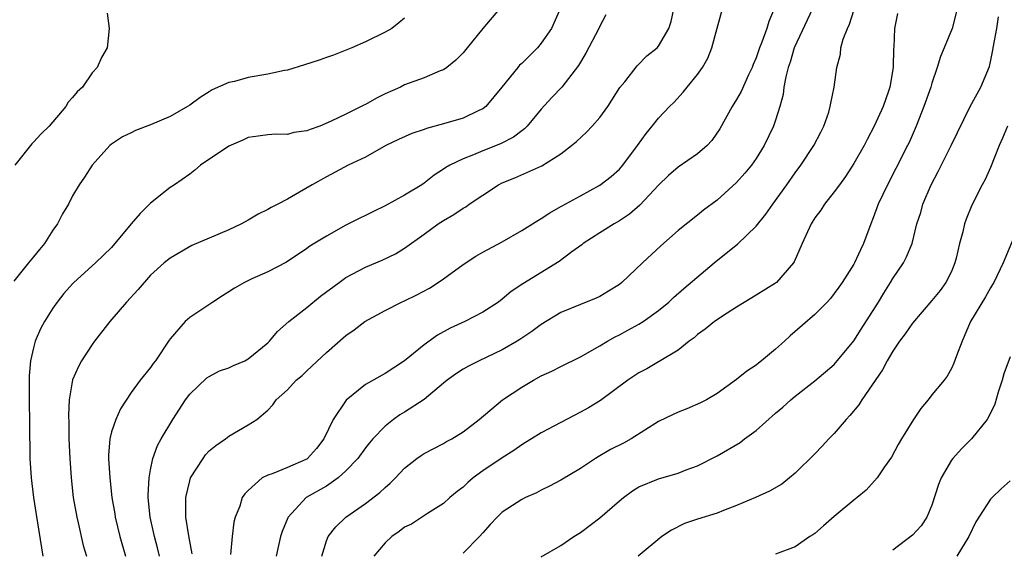
# Model space of a CAD drawing. Units: inches. Extents: x 2547000 to 2550000, y 1554000 to 1557000.
# Drawn here: x 2547438 to 2547538, y 1554672 to 1554726 of the extents above; entities that cross this region are included whole.
import ezdxf

# ---------------------------------------------------------------- set-up
doc = ezdxf.new("R2010")
doc.units = ezdxf.units.IN
doc.header["$MEASUREMENT"] = 0
doc.layers.add('LD25471554_2ft', color=252, linetype='Continuous')

msp = doc.modelspace()

# ---------------------------------------------------------------- linework, layer by layer
at = {"layer": 'LD25471554_2ft'}
for points, elevation in [([(2547468.52, 1554671), (2547469, 1554672.56), (2547469.18, 1554673), (2547469.97, 1554674.02), (2547471, 1554675), (2547473, 1554676.4), (2547474.47, 1554677.53), (2547475, 1554678.03), (2547475.53, 1554678.47), (2547476.07, 1554679), (2547477, 1554680), (2547478.27, 1554681), (2547478.69, 1554681.31), (2547479, 1554681.52), (2547481, 1554682.53), (2547481.28, 1554682.72), (2547481.84, 1554683), (2547483, 1554683.73), (2547484.63, 1554685), (2547487.02, 1554686.98), (2547489, 1554688.3), (2547490.19, 1554689), (2547491, 1554689.45), (2547492.07, 1554689.93), (2547493, 1554690.41), (2547495, 1554691.4), (2547497, 1554692.53), (2547497.78, 1554693), (2547498.56, 1554693.44), (2547499, 1554693.65), (2547499.88, 1554694.12), (2547501, 1554694.74), (2547501.43, 1554695), (2547503, 1554696.14), (2547504.05, 1554697), (2547504.54, 1554697.46), (2547505.61, 1554698.39), (2547508.7, 1554701), (2547510.28, 1554702.28), (2547511.09, 1554702.91), (2547513, 1554704.76), (2547514.01, 1554705.99), (2547514.72, 1554707), (2547516.16, 1554709), (2547517, 1554710.22), (2547517.58, 1554711), (2547518.91, 1554713), (2547519.61, 1554714.39), (2547519.94, 1554715), (2547520.43, 1554716.43), (2547520.59, 1554717), (2547520.64, 1554717.36), (2547520.99, 1554719), (2547521.28, 1554721), (2547521.63, 1554722.37), (2547521.68, 1554723), (2547521.9, 1554723.9), (2547522.34, 1554725), (2547522.56, 1554725.44), (2547523.68, 1554729)], 7898), ([(2547446.56, 1554726.56), (2547446.77, 1554725), (2547446.54, 1554723), (2547445.97, 1554722.03), (2547445.54, 1554721), (2547445, 1554720.44), (2547444.03, 1554719), (2547443.48, 1554718.52), (2547443, 1554717.92), (2547442.56, 1554717.44), (2547442.31, 1554717), (2547440.6, 1554715), (2547439.78, 1554714.22), (2547439, 1554713.36), (2547438.82, 1554713.18), (2547437.08, 1554711)], 7916), ([(2547486.73, 1554727), (2547485, 1554724.97), (2547483.42, 1554723), (2547483, 1554722.5), (2547482.26, 1554721.74), (2547481.33, 1554721), (2547481, 1554720.77), (2547480.64, 1554720.64), (2547479, 1554719.95), (2547477, 1554719.21), (2547476.57, 1554719), (2547475, 1554718.29), (2547474.13, 1554717.87), (2547473, 1554717.22), (2547472.84, 1554717.16), (2547472.57, 1554717), (2547471, 1554716.22), (2547469.49, 1554715.49), (2547468.31, 1554715), (2547467.33, 1554714.67), (2547467, 1554714.52), (2547465.67, 1554714.33), (2547465, 1554714.13), (2547463.83, 1554714.17), (2547463, 1554714.11), (2547462.02, 1554713.98), (2547461, 1554713.82), (2547460.45, 1554713.55), (2547459, 1554712.94), (2547456.09, 1554711), (2547455.51, 1554710.49), (2547455, 1554710.1), (2547453.46, 1554709), (2547453, 1554708.71), (2547451, 1554707.11), (2547450.9, 1554707), (2547449.93, 1554706.07), (2547449, 1554704.99), (2547447, 1554702.59), (2547445.35, 1554701), (2547443.12, 1554699), (2547443, 1554698.87), (2547442.13, 1554697.87), (2547441.43, 1554697), (2547441, 1554696.38), (2547440.15, 1554695), (2547439.73, 1554694.27), (2547439.19, 1554693), (2547439, 1554692.32), (2547438.69, 1554691), (2547438.55, 1554689.45), (2547438.58, 1554688.58), (2547438.57, 1554686.57), (2547438.61, 1554685), (2547438.59, 1554684.59), (2547438.62, 1554681), (2547438.77, 1554679), (2547439.02, 1554677), (2547439.27, 1554675.27), (2547439.95, 1554671)], 7912), ([(2547492.93, 1554727), (2547492.04, 1554725), (2547491, 1554723.47), (2547490.6, 1554723), (2547489.81, 1554722.19), (2547489, 1554721.4), (2547488.78, 1554721.22), (2547488.59, 1554721), (2547486.97, 1554719), (2547485.32, 1554717), (2547485, 1554716.76), (2547484.59, 1554716.59), (2547483, 1554715.83), (2547481, 1554715.23), (2547479.24, 1554714.76), (2547479, 1554714.66), (2547477.74, 1554714.26), (2547476.37, 1554713.63), (2547475.07, 1554713), (2547473, 1554711.84), (2547471.23, 1554711), (2547469, 1554709.81), (2547467.53, 1554709), (2547466.23, 1554708.23), (2547465, 1554707.54), (2547464.02, 1554707), (2547463.33, 1554706.67), (2547463, 1554706.46), (2547462.01, 1554705.99), (2547461, 1554705.37), (2547460.32, 1554705), (2547459, 1554704.4), (2547457, 1554703.55), (2547455.23, 1554702.77), (2547453, 1554701.5), (2547452.37, 1554701), (2547451, 1554699.75), (2547449.73, 1554698.27), (2547448.54, 1554697), (2547446.82, 1554695), (2547445.25, 1554693), (2547445, 1554692.66), (2547443.91, 1554691), (2547443.6, 1554690.4), (2547443, 1554689.05), (2547442.66, 1554687), (2547442.58, 1554685.42), (2547442.62, 1554684.62), (2547442.63, 1554683), (2547442.73, 1554681), (2547442.86, 1554679), (2547443.08, 1554677), (2547443.44, 1554675), (2547443.58, 1554674.42), (2547444.09, 1554672.09), (2547444.44, 1554671)], 7910), ([(2547497.6, 1554726.4), (2547497, 1554725.24), (2547496.89, 1554725), (2547495.55, 1554722.45), (2547494.81, 1554721.19), (2547493.11, 1554719), (2547492.08, 1554717.92), (2547491, 1554716.74), (2547489.56, 1554715), (2547489.28, 1554714.72), (2547489, 1554714.53), (2547488.14, 1554713.86), (2547486.82, 1554713.18), (2547485, 1554712.46), (2547484.05, 1554712.05), (2547483, 1554711.66), (2547481.64, 1554711), (2547481.23, 1554710.77), (2547481, 1554710.6), (2547480.03, 1554709.97), (2547479, 1554709.17), (2547478.76, 1554709), (2547477, 1554707.93), (2547475, 1554706.84), (2547473.76, 1554706.24), (2547473, 1554705.85), (2547472.42, 1554705.58), (2547471, 1554704.85), (2547469, 1554703.75), (2547467.29, 1554702.71), (2547467, 1554702.48), (2547464.91, 1554701.09), (2547463, 1554700.08), (2547461.36, 1554699.36), (2547460.6, 1554699), (2547459.59, 1554698.41), (2547459, 1554698.04), (2547458.37, 1554697.63), (2547457.36, 1554697), (2547455, 1554695.41), (2547454.54, 1554695), (2547453, 1554693.23), (2547452.9, 1554693.1), (2547451.49, 1554691), (2547451.27, 1554690.73), (2547451, 1554690.32), (2547449.93, 1554689), (2547449, 1554687.74), (2547447.91, 1554686.09), (2547447.44, 1554685), (2547447, 1554683.72), (2547446.81, 1554683), (2547446.68, 1554681.32), (2547446.68, 1554681), (2547446.81, 1554679), (2547447.04, 1554677), (2547447.33, 1554675.33), (2547447.38, 1554675), (2547447.86, 1554673), (2547448.42, 1554671)], 7908), ([(2547451.9, 1554671), (2547451.73, 1554671.73), (2547451.4, 1554673), (2547450.94, 1554675), (2547450.76, 1554677), (2547450.75, 1554677.25), (2547450.86, 1554679), (2547451, 1554679.83), (2547451.24, 1554681), (2547451.69, 1554682.31), (2547452.09, 1554683), (2547453.27, 1554685), (2547454.57, 1554687), (2547455, 1554687.58), (2547456.76, 1554689.24), (2547457, 1554689.4), (2547458.05, 1554689.95), (2547459, 1554690.27), (2547459.49, 1554690.51), (2547460.63, 1554691), (2547461, 1554691.2), (2547463, 1554692.84), (2547463.16, 1554693), (2547464, 1554694), (2547465.16, 1554695), (2547467, 1554696.45), (2547468.4, 1554697.6), (2547470.29, 1554699), (2547471, 1554699.5), (2547473, 1554700.57), (2547474.71, 1554701.29), (2547476.06, 1554701.94), (2547477, 1554702.51), (2547479, 1554703.94), (2547480.44, 1554705), (2547481, 1554705.35), (2547482.05, 1554705.95), (2547483, 1554706.59), (2547483.27, 1554706.73), (2547483.63, 1554707), (2547485, 1554707.93), (2547486.63, 1554709), (2547487, 1554709.2), (2547488.28, 1554709.72), (2547491.05, 1554710.95), (2547493, 1554712.17), (2547494.11, 1554713), (2547494.59, 1554713.41), (2547495.63, 1554714.37), (2547496.22, 1554715), (2547497, 1554715.88), (2547497.82, 1554717), (2547499.06, 1554718.94), (2547499.54, 1554719.54), (2547500.82, 1554721.18), (2547501.81, 1554722.19), (2547502.85, 1554723), (2547503, 1554723.17), (2547504.06, 1554725), (2547504.3, 1554725.7), (2547504.56, 1554727)], 7906), ([(2547455.25, 1554671.25), (2547454.91, 1554673.09), (2547454.62, 1554675), (2547454.62, 1554676.62), (2547454.59, 1554677), (2547455, 1554678.72), (2547455.09, 1554679), (2547456.37, 1554681), (2547456.63, 1554681.36), (2547457, 1554681.77), (2547457.66, 1554682.34), (2547458.65, 1554683), (2547459, 1554683.28), (2547461, 1554684.45), (2547461.87, 1554685), (2547463, 1554685.93), (2547463.53, 1554686.47), (2547463.86, 1554687), (2547465, 1554688.03), (2547465.91, 1554689), (2547466.51, 1554689.49), (2547467, 1554689.97), (2547469, 1554691.85), (2547471, 1554693.58), (2547471.83, 1554694.17), (2547472.92, 1554695), (2547475, 1554696.14), (2547476.68, 1554697), (2547477, 1554697.13), (2547478.26, 1554697.74), (2547479.57, 1554698.43), (2547480.44, 1554699), (2547481, 1554699.39), (2547483, 1554700.85), (2547484.31, 1554701.69), (2547485, 1554702.09), (2547487, 1554703.17), (2547489, 1554704.32), (2547490.1, 1554705), (2547490.64, 1554705.36), (2547491, 1554705.54), (2547491.86, 1554706.14), (2547493, 1554706.76), (2547493.14, 1554706.86), (2547495, 1554707.88), (2547497, 1554708.96), (2547498.14, 1554709.86), (2547499, 1554710.6), (2547499.36, 1554711), (2547500.86, 1554713), (2547501.75, 1554714.25), (2547502.36, 1554715), (2547503, 1554715.81), (2547504.13, 1554717), (2547504.57, 1554717.43), (2547505.53, 1554718.47), (2547505.94, 1554719), (2547507, 1554720.29), (2547507.5, 1554721), (2547508.05, 1554721.95), (2547508.47, 1554723), (2547509, 1554725.01), (2547509.56, 1554727)], 7904), ([(2547514.85, 1554727), (2547514.3, 1554725.7), (2547514.09, 1554725), (2547513.59, 1554723.59), (2547513.35, 1554723), (2547513, 1554721.97), (2547512.71, 1554721.29), (2547512.6, 1554721), (2547512.23, 1554720.23), (2547511.47, 1554718.53), (2547511, 1554717.73), (2547510.54, 1554717), (2547509.29, 1554714.71), (2547508.48, 1554713.52), (2547507.99, 1554713), (2547507, 1554712.18), (2547505, 1554710.8), (2547504.04, 1554709.96), (2547503, 1554708.96), (2547501.08, 1554706.92), (2547500.02, 1554705.98), (2547499, 1554705.31), (2547498.46, 1554705), (2547497, 1554704.09), (2547495.3, 1554703), (2547495.14, 1554702.86), (2547494.14, 1554702.14), (2547492.84, 1554701.16), (2547489.12, 1554698.87), (2547487.93, 1554698.07), (2547487, 1554697.28), (2547486.62, 1554697), (2547485, 1554695.96), (2547483.18, 1554695), (2547481.68, 1554694.32), (2547480.38, 1554693.62), (2547479, 1554692.62), (2547477, 1554690.97), (2547475, 1554689.69), (2547473, 1554688.56), (2547471.03, 1554686.97), (2547469.7, 1554685), (2547468.72, 1554683), (2547467.99, 1554682.01), (2547467.08, 1554681), (2547467, 1554680.94), (2547466.9, 1554680.9), (2547465, 1554680.08), (2547463.43, 1554679.43), (2547463, 1554679.29), (2547462.42, 1554679), (2547461, 1554677.72), (2547460.63, 1554677.37), (2547460.38, 1554677), (2547460.12, 1554676.12), (2547459.67, 1554675), (2547459.51, 1554674.49), (2547459.34, 1554673), (2547459.17, 1554671.17)], 7902), ([(2547518.76, 1554727), (2547516.91, 1554723), (2547516.47, 1554721.53), (2547516.29, 1554721), (2547516.05, 1554720.05), (2547515.85, 1554719), (2547515.76, 1554718.24), (2547515.43, 1554717), (2547515, 1554715.62), (2547514.78, 1554715), (2547513.83, 1554713), (2547513, 1554711.68), (2547512.52, 1554711), (2547511.83, 1554710.17), (2547511, 1554709.24), (2547509, 1554707.43), (2547507.6, 1554706.4), (2547507, 1554705.9), (2547505, 1554704.31), (2547503.24, 1554702.76), (2547501.35, 1554701), (2547499.24, 1554699), (2547499, 1554698.81), (2547497.89, 1554698.11), (2547497, 1554697.58), (2547496.61, 1554697.39), (2547495, 1554696.75), (2547493, 1554695.92), (2547491, 1554694.72), (2547490.02, 1554693.98), (2547488.82, 1554693.18), (2547488.52, 1554693), (2547487, 1554692.12), (2547484.64, 1554691), (2547483.55, 1554690.45), (2547483, 1554690.13), (2547482.32, 1554689.68), (2547481.37, 1554689), (2547481, 1554688.71), (2547479, 1554687.03), (2547477, 1554685.73), (2547476.53, 1554685.47), (2547475.87, 1554685), (2547475, 1554684.31), (2547473.74, 1554683), (2547473.4, 1554682.6), (2547473, 1554682.08), (2547472.22, 1554681), (2547471, 1554679.75), (2547470.2, 1554679), (2547469, 1554678.18), (2547466.94, 1554677), (2547465.09, 1554675), (2547465.06, 1554674.94), (2547464.47, 1554673.53), (2547464.31, 1554673), (2547464.1, 1554672.1), (2547463.87, 1554671)], 7900), ([(2547527.48, 1554726.52), (2547527.18, 1554725), (2547527.09, 1554723.09), (2547527.07, 1554722.93), (2547527.04, 1554721), (2547526.7, 1554719), (2547526.56, 1554718.56), (2547526, 1554717), (2547525.1, 1554715), (2547524.37, 1554713.63), (2547524.05, 1554713), (2547523, 1554711.17), (2547522.15, 1554709.85), (2547521.52, 1554709), (2547521, 1554708.26), (2547520, 1554707), (2547519.61, 1554706.39), (2547519, 1554705.6), (2547518.62, 1554705), (2547517.71, 1554703), (2547516.9, 1554701.1), (2547516.84, 1554701), (2547515.07, 1554699), (2547515, 1554698.94), (2547513, 1554697.7), (2547511, 1554696.48), (2547509.56, 1554695.56), (2547509, 1554695.19), (2547508.75, 1554695), (2547507.79, 1554694.21), (2547507, 1554693.67), (2547506.65, 1554693.35), (2547506.15, 1554693), (2547505, 1554692.08), (2547503.08, 1554690.92), (2547503, 1554690.89), (2547501.82, 1554690.18), (2547501, 1554689.76), (2547499.85, 1554689), (2547497.06, 1554686.94), (2547495.82, 1554686.18), (2547495, 1554685.73), (2547493, 1554684.69), (2547491, 1554683.63), (2547490.01, 1554683), (2547489.38, 1554682.62), (2547489, 1554682.41), (2547488.18, 1554681.82), (2547487, 1554681.07), (2547485, 1554679.72), (2547484.02, 1554679), (2547483.47, 1554678.53), (2547483, 1554678.07), (2547482.39, 1554677.61), (2547481.65, 1554677), (2547481, 1554676.39), (2547479.36, 1554675.36), (2547477.71, 1554674.29), (2547477, 1554673.96), (2547476.46, 1554673.54), (2547475.7, 1554673), (2547475, 1554672.38), (2547473.87, 1554671)], 7896), ([(2547533.6, 1554727), (2547533.07, 1554725), (2547532.25, 1554723), (2547531.87, 1554722.13), (2547531.55, 1554721), (2547531, 1554719.39), (2547530.89, 1554719), (2547530.18, 1554717), (2547529.38, 1554715), (2547528.66, 1554713.34), (2547528.49, 1554713), (2547527.32, 1554710.68), (2547526.44, 1554709), (2547525.5, 1554707), (2547525, 1554705.62), (2547524.75, 1554705), (2547523.99, 1554703), (2547523.67, 1554702.33), (2547523.07, 1554701), (2547523, 1554700.87), (2547521.8, 1554699), (2547521.46, 1554698.54), (2547521, 1554697.86), (2547520.63, 1554697.37), (2547520.28, 1554697), (2547519, 1554695.72), (2547516.47, 1554693.53), (2547515.9, 1554693), (2547515, 1554692.19), (2547513.56, 1554691), (2547513.25, 1554690.75), (2547513, 1554690.54), (2547512.06, 1554689.94), (2547511, 1554689.08), (2547509, 1554687.66), (2547507.92, 1554687), (2547507.32, 1554686.68), (2547505.92, 1554686.08), (2547505, 1554685.72), (2547504.49, 1554685.51), (2547503, 1554684.78), (2547500.19, 1554683), (2547499.43, 1554682.57), (2547498.1, 1554681.9), (2547496.83, 1554681.17), (2547496.54, 1554681), (2547495, 1554679.98), (2547493, 1554678.79), (2547491.85, 1554678.15), (2547491, 1554677.75), (2547490.51, 1554677.49), (2547489.4, 1554677), (2547489, 1554676.8), (2547487, 1554675.49), (2547486.5, 1554675), (2547485.77, 1554674.23), (2547485, 1554673.38), (2547484.68, 1554673), (2547483, 1554671.31)], 7894), ([(2547491, 1554670.94), (2547493, 1554672.08), (2547494.34, 1554673), (2547495, 1554673.43), (2547497, 1554674.94), (2547499, 1554676.66), (2547499.42, 1554677), (2547500.33, 1554677.67), (2547501, 1554678.09), (2547503, 1554678.93), (2547505, 1554679.51), (2547505.82, 1554679.82), (2547507, 1554680.23), (2547509, 1554681.27), (2547511.37, 1554682.63), (2547511.82, 1554683), (2547513, 1554683.87), (2547515, 1554685.64), (2547515.75, 1554686.25), (2547516.56, 1554687), (2547517, 1554687.37), (2547519, 1554688.94), (2547521, 1554690.62), (2547523, 1554693.03), (2547523.77, 1554694.23), (2547525.53, 1554697), (2547526.08, 1554697.92), (2547526.77, 1554699), (2547527, 1554699.4), (2547528.09, 1554701), (2547528.39, 1554701.61), (2547528.97, 1554703), (2547529.47, 1554705), (2547529.85, 1554706.15), (2547530.06, 1554707), (2547530.91, 1554709), (2547531.63, 1554710.37), (2547532.96, 1554713), (2547534.93, 1554717), (2547536.02, 1554719), (2547536.89, 1554721.11), (2547537, 1554721.56), (2547537.24, 1554722.76), (2547537.27, 1554723), (2547537.65, 1554725), (2547537.82, 1554726.18)], 7892), ([(2547477, 1554726.06), (2547476.43, 1554725.57), (2547475.7, 1554725), (2547475, 1554724.62), (2547473, 1554723.61), (2547471.6, 1554723), (2547469.73, 1554722.27), (2547469, 1554722.02), (2547468.25, 1554721.75), (2547466.74, 1554721.26), (2547465, 1554720.74), (2547464.7, 1554720.7), (2547463, 1554720.31), (2547461, 1554719.98), (2547459.58, 1554719.58), (2547459, 1554719.47), (2547457.3, 1554718.7), (2547457, 1554718.51), (2547456.06, 1554717.94), (2547455, 1554717.15), (2547454.77, 1554717), (2547453, 1554716), (2547451, 1554715.13), (2547449.45, 1554714.55), (2547449, 1554714.3), (2547448.11, 1554713.89), (2547447, 1554713.14), (2547446.82, 1554713), (2547445, 1554710.99), (2547444.23, 1554709.77), (2547443.69, 1554709), (2547443, 1554707.87), (2547442.58, 1554707), (2547441.96, 1554706.04), (2547441.48, 1554705), (2547441, 1554704.35), (2547440.15, 1554703), (2547439.62, 1554702.38), (2547439, 1554701.61), (2547438.48, 1554701), (2547437, 1554699.15)], 7914), ([(2547538.73, 1554715), (2547538.23, 1554713.77), (2547537.89, 1554713), (2547537, 1554710.78), (2547536.46, 1554709.54), (2547536.14, 1554709), (2547535.1, 1554706.9), (2547534.51, 1554705.49), (2547534.35, 1554705), (2547534.18, 1554704.18), (2547533.83, 1554703), (2547533.48, 1554701.48), (2547533.35, 1554701), (2547533, 1554700.14), (2547532.43, 1554699), (2547531.83, 1554698.17), (2547531, 1554697.16), (2547529, 1554694.85), (2547528.26, 1554693.74), (2547527.69, 1554693), (2547527, 1554691.98), (2547526.43, 1554691), (2547525.94, 1554690.06), (2547523.83, 1554687), (2547523.5, 1554686.5), (2547522.6, 1554685.4), (2547522.23, 1554685), (2547521, 1554683.55), (2547520.45, 1554683), (2547519.75, 1554682.25), (2547519, 1554681.48), (2547517, 1554679.51), (2547516.43, 1554679), (2547515.64, 1554678.36), (2547514.36, 1554677.64), (2547512.93, 1554677), (2547511, 1554676.17), (2547509.66, 1554675.66), (2547509, 1554675.39), (2547507, 1554674.8), (2547505.67, 1554674.33), (2547504.33, 1554673.67), (2547503.36, 1554673), (2547500.93, 1554671)], 7890), ([(2547539.97, 1554705), (2547538.28, 1554701), (2547537.33, 1554699), (2547537.21, 1554698.79), (2547537, 1554698.47), (2547536.48, 1554697.52), (2547534.96, 1554695), (2547534.09, 1554693), (2547533.51, 1554691.5), (2547533.26, 1554690.74), (2547533, 1554690.21), (2547532.57, 1554689.43), (2547532.24, 1554689), (2547531, 1554687.51), (2547530.61, 1554687), (2547529.88, 1554686.12), (2547529.1, 1554685), (2547527.88, 1554683), (2547527.56, 1554682.44), (2547526.86, 1554681.14), (2547526.15, 1554680.15), (2547525.38, 1554679), (2547524.26, 1554677.74), (2547523.35, 1554677), (2547523, 1554676.74), (2547521.4, 1554675.4), (2547521, 1554675.06), (2547519.91, 1554674.09), (2547519, 1554673.33), (2547518.81, 1554673.19), (2547518.51, 1554673), (2547517, 1554671.97), (2547515, 1554671.21)], 7888), ([(2547539, 1554691.38), (2547538.36, 1554689.64), (2547538.19, 1554689), (2547537.79, 1554687.79), (2547537.43, 1554686.57), (2547536.79, 1554685.21), (2547536.65, 1554685), (2547535.04, 1554683), (2547534.03, 1554681.97), (2547533.15, 1554681), (2547533, 1554680.82), (2547531.95, 1554679), (2547531.68, 1554678.32), (2547531, 1554676.22), (2547530.49, 1554675), (2547529.9, 1554674.1), (2547529, 1554673.14), (2547527, 1554671.6)], 7886), ([(2547539, 1554678.7), (2547538.1, 1554677.9), (2547537.16, 1554677), (2547537, 1554676.83), (2547535.49, 1554674.51), (2547534.77, 1554673), (2547533.54, 1554671)], 7884)]:
    msp.add_lwpolyline(points, dxfattribs=dict(at, elevation=elevation))

doc.saveas('drawing.dxf')
